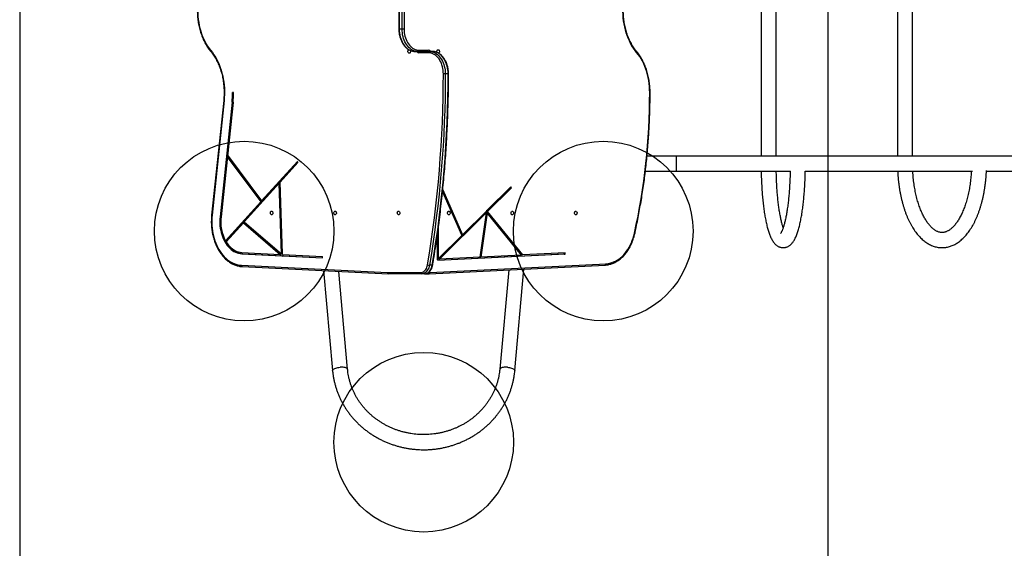
# Model space of a CAD drawing. Units: millimetres. Extents: x 16119 to 27221, y 28812 to 40134.
# Drawn here: x 21731 to 23924, y 31244 to 32421 of the extents above; entities that cross this region are included whole.
import ezdxf

# ---------------------------------------------------------------- set-up
doc = ezdxf.new("R2010")
doc.units = ezdxf.units.MM
doc.header["$LTSCALE"] = 200
doc.layers.add('OTWORY_MONTAŻOWE', color=1, linetype='Continuous')
doc.layers.add('WYLEWKI_BETONOWE', color=52, linetype='Continuous')

msp = doc.modelspace()

# ---------------------------------------------------------------- linework, layer by layer
at = {"color": 7, "linetype": 'Continuous', "lineweight": 25}
for p, q in [((23382.2, 32583.7), (23382.2, 32117.4)), ((23415.9, 32117.4), (23415.9, 32583.7)), ((23686.1, 32583.7), (23686.1, 32117.4)), ((23719.8, 32117.4), (23719.8, 32583.7)), ((22576.1, 32400.6), (22582.5, 32400.6)), ((22582.5, 32400.6), (22586.7, 32400.6)), ((22620, 32353.6), (22641.2, 32353.6)), ((22611.5, 32350.6), (22617.9, 32350.6)), ((22617.9, 32350.6), (22643.3, 32350.6)), ((22641.2, 32347.6), (22620, 32347.6)), ((22649.7, 32350.6), (22643.3, 32350.6)), ((22678.7, 32300.6), (22674.4, 32300.6)), ((22685, 32300.6), (22678.7, 32300.6)), ((22206.9, 32258.9), (22204.8, 32258.9)), ((22185, 32241.5), (22158.2, 31986.1)), ((22185.9, 32241.2), (22159.1, 31985.8)), ((22203.7, 32237.5), (22176.9, 31982.1)), ((22205.8, 32237.5), (22179.1, 31982.1)), ((22205.8, 32237), (22193.5, 32119.7)), ((22205.8, 32237.5), (22203.7, 32237.5)), ((22193.1, 32116), (22179, 31981.6)), ((22193.1, 32116), (22267.7, 32015.8)), ((22195.2, 32116), (22193.1, 32116)), ((22193.5, 32119.7), (22269.4, 32017.7)), ((22195.2, 32116), (22269.8, 32015.8)), ((23193.7, 32117.4), (23128.1, 32117.4)), ((24570.9, 32117.4), (23193.7, 32117.4)), ((23193.7, 32083.7), (23193.7, 32117.4)), ((22269.4, 32017.7), (22349.1, 32105.7)), ((22271.5, 32017.7), (22349.9, 32104.3)), ((22310.7, 32059.4), (22350.4, 32103.4)), ((22350.4, 32103.4), (22349.1, 32105.7)), ((23124.4, 32083.7), (23193.7, 32083.7)), ((23193.7, 32083.7), (23447.5, 32083.7)), ((23480.6, 32083.7), (23853.4, 32083.7)), ((23884.3, 32083.7), (24194.7, 32083.7)), ((22231, 31971.4), (22308.6, 32057.2)), ((22313.9, 31899.9), (22308.6, 32057.2)), ((22308.6, 32057.2), (22310.7, 32057.2)), ((22316.1, 31898.6), (22310.7, 32059.4)), ((22316, 31899.9), (22310.7, 32057.2)), ((22770.7, 31994.2), (22824, 32046.9)), ((22771.2, 31996.2), (22824.9, 32049.4)), ((22772.9, 31994.2), (22826.1, 32046.9)), ((22824, 32046.9), (22823.5, 32048)), ((22824, 32046.9), (22826.1, 32046.9)), ((22826.1, 32046.9), (22824.9, 32049.4)), ((22672.5, 32037.9), (22715.3, 31940.9)), ((22672.6, 32038.6), (22715, 31942.6)), ((22673, 32042.5), (22717.1, 31942.6)), ((22189.1, 31928.9), (22267.7, 32015.8)), ((22191.2, 31928.9), (22269.8, 32015.8)), ((22267.7, 32015.8), (22269.8, 32015.8)), ((22269.4, 32017.7), (22271.5, 32017.7)), ((22179.1, 31982.1), (22176.9, 31982.1)), ((22663.8, 31888.3), (22767.5, 31991)), ((22665.9, 31888.3), (22769.6, 31991)), ((22717.1, 31942.6), (22770.2, 31995.2)), ((22769.6, 31991), (22755.9, 31892.8)), ((22769.7, 31991.5), (22756, 31892.9)), ((22771.8, 31991.5), (22758.1, 31892.9)), ((22769.6, 31991), (22767.5, 31991)), ((22769.7, 31991.5), (22771.8, 31991.5)), ((22770.5, 31997.2), (22770.2, 31995.2)), ((22770.3, 31996.2), (22771.2, 31996.2)), ((22771.2, 31996.2), (22770.5, 31997.2)), ((22849.5, 31897.5), (22770.7, 31994.2)), ((22770.7, 31994.2), (22772.9, 31994.2)), ((22848.5, 31897.3), (22771.8, 31991.5)), ((22851.6, 31897.5), (22772.9, 31994.2)), ((22190.4, 31926.6), (22229.2, 31969.4)), ((22229.2, 31969.4), (22311, 31898.9)), ((22231.3, 31969.4), (22229.2, 31969.4)), ((22231, 31971.4), (22313.9, 31899.9)), ((22231.3, 31969.4), (22313.2, 31898.9)), ((22663.5, 31889.5), (22663.5, 31960.6)), ((22661.3, 31886.7), (22661.3, 31945.2)), ((22663.5, 31889.5), (22715.3, 31940.9)), ((22717.1, 31942.6), (22715, 31942.6)), ((22191.2, 31928.9), (22189.1, 31928.9)), ((22225.2, 31900.1), (22314.7, 31895.7)), ((22227.3, 31900.1), (22225.2, 31900.1)), ((22225.3, 31903.1), (22311, 31898.9)), ((22227.3, 31900.1), (22316.9, 31895.7)), ((22311, 31898.9), (22313.2, 31898.9)), ((22316, 31899.9), (22313.9, 31899.9)), ((22314.7, 31895.7), (22316.2, 31894.4)), ((22314.7, 31895.7), (22316.9, 31895.7)), ((22316.1, 31898.6), (22404.9, 31894.3)), ((22316.2, 31894.4), (22316.2, 31895.6)), ((22316.2, 31895.6), (22404.9, 31891.3)), ((22318.3, 31895.6), (22316.2, 31895.6)), ((22316.9, 31895.7), (22316.9, 31895.6)), ((22318.3, 31895.6), (22404.9, 31891.4)), ((22404.9, 31891.3), (22404.9, 31894.3)), ((22945.6, 31899.1), (22662.4, 31885.2)), ((22943.5, 31899.1), (22662.4, 31885.3)), ((22755.9, 31892.8), (22665.9, 31888.3)), ((22756, 31892.9), (22758.1, 31892.9)), ((22848.5, 31897.3), (22758.1, 31892.9)), ((22851.6, 31897.5), (22849.5, 31897.5)), ((22945.6, 31902.1), (22851.6, 31897.5)), ((22943.5, 31899.1), (22943.4, 31902)), ((22943.5, 31899.1), (22945.6, 31899.1)), ((22945.6, 31899.1), (22945.6, 31902.1)), ((22224.5, 31874.6), (22549.8, 31858.6)), ((22226.5, 31871.7), (22551.8, 31855.6)), ((22642.8, 31855.8), (23035.1, 31875.1)), ((22649.7, 31874.8), (22643.3, 31874.8)), ((22644.8, 31858.8), (23037.1, 31878.1)), ((22661.3, 31889.5), (22663.5, 31889.5)), ((22661.3, 31886.7), (22662.4, 31886.7)), ((22662.4, 31886.7), (22662.4, 31885.2)), ((22665.9, 31888.3), (22663.8, 31888.3)), ((22407.6, 31862.7), (22427.5, 31640.3)), ((22461, 31643.3), (22441.6, 31861)), ((22549.8, 31858.6), (22624, 31858.6)), ((22626.1, 31855.6), (22551.9, 31855.6)), ((22632.5, 31855.6), (22626.1, 31855.6)), ((22636.2, 31855.8), (22642.6, 31855.8)), ((22642.7, 31855.8), (22642.6, 31855.8)), ((22642.8, 31855.8), (22642.7, 31855.8)), ((22819.9, 31864.5), (22800.1, 31643.3)), ((22833.7, 31640.3), (22853.9, 31866.2))]:
    msp.add_line(p, q, dxfattribs=at)
at = {"color": 1, "linetype": 'Continuous', "lineweight": 25}
for p, q in [((22575.3, 32400.6), (22576.1, 32400.6)), ((22685.9, 32300.6), (22685, 32300.6)), ((23134, 32259.2), (23134.9, 32259.2))]:
    msp.add_line(p, q, dxfattribs=at)
at = {"color": 7, "linetype": 'Continuous', "lineweight": 25, "flags": 128}
for points in [[(22611.5, 32826.4), (22607.2, 32800.2), (22603.2, 32774), (22599.5, 32747.6), (22596.1, 32721.2), (22592.9, 32694.7), (22590, 32668.2), (22587.4, 32641.6), (22585, 32614.9), (22582.9, 32588.3), (22581.1, 32561.5), (22579.6, 32534.7), (22578.4, 32508), (22577.4, 32481.1), (22576.7, 32454.3), (22576.3, 32427.4), (22576.1, 32400.6)], [(22582.5, 32400.6), (22582.6, 32427.4), (22583.1, 32454.3), (22583.7, 32481.1), (22584.7, 32508), (22586, 32534.7), (22587.5, 32561.5), (22589.3, 32588.3), (22591.4, 32614.9), (22593.7, 32641.6), (22596.3, 32668.2), (22599.2, 32694.7), (22602.4, 32721.2), (22605.9, 32747.6), (22609.6, 32774), (22613.6, 32800.2), (22617.9, 32826.4)], [(22622, 32825.7), (22617.8, 32799.6), (22613.8, 32773.3), (22610.1, 32747.1), (22606.6, 32720.7), (22603.5, 32694.3), (22600.6, 32667.8), (22597.9, 32641.2), (22595.6, 32614.6), (22593.5, 32587.9), (22591.7, 32561.3), (22590.2, 32534.5), (22589, 32507.8), (22588, 32481), (22587.3, 32454.2), (22586.9, 32427.4), (22586.7, 32400.6)], [(22127.1, 32441.9), (22127.3, 32435.2), (22127.7, 32428.5), (22128.4, 32421.8), (22129.3, 32415.2), (22130.5, 32408.7), (22132, 32402.3), (22133.8, 32396), (22135.8, 32389.8), (22138, 32383.9), (22140.5, 32378.1), (22143.2, 32372.6), (22146.2, 32367.3), (22149.3, 32362.2), (22152.7, 32357.4), (22156.2, 32352.9)], [(23105, 32348.3), (23101.3, 32352.9), (23097.9, 32357.8), (23094.6, 32363), (23091.6, 32368.5), (23088.8, 32374.1), (23086.2, 32380), (23083.9, 32386.1), (23081.8, 32392.3), (23079.9, 32398.7), (23078.3, 32405.3), (23077, 32411.9), (23075.9, 32418.7), (23075.1, 32425.5), (23074.6, 32432.4), (23074.4, 32439.3), (23074.4, 32446.2), (23074.7, 32453.1), (23075.3, 32460)], [(22576.1, 32400.6), (22576.3, 32396.2), (22576.7, 32391.9), (22577.3, 32387.6), (22578.3, 32383.5), (22579.4, 32379.5), (22580.9, 32375.6), (22582.5, 32371.9), (22584.4, 32368.4), (22586.5, 32365.2), (22588.8, 32362.3), (22591.2, 32359.6), (22593.8, 32357.3), (22596.5, 32355.3), (22599.4, 32353.6), (22602.3, 32352.3), (22605.3, 32351.3), (22608.4, 32350.8), (22611.5, 32350.6)], [(22617.9, 32350.6), (22614.8, 32350.8), (22611.7, 32351.3), (22608.7, 32352.3), (22605.8, 32353.6), (22602.9, 32355.3), (22600.2, 32357.3), (22597.6, 32359.6), (22595.1, 32362.3), (22592.9, 32365.2), (22590.8, 32368.4), (22588.9, 32371.9), (22587.2, 32375.6), (22585.8, 32379.5), (22584.6, 32383.5), (22583.7, 32387.6), (22583, 32391.9), (22582.6, 32396.2), (22582.5, 32400.6)], [(22586.7, 32400.6), (22586.9, 32396.5), (22587.2, 32392.4), (22587.9, 32388.4), (22588.7, 32384.5), (22589.9, 32380.7), (22591.2, 32377.1), (22592.8, 32373.6), (22594.5, 32370.4), (22596.5, 32367.4), (22598.6, 32364.6), (22600.9, 32362.1), (22603.4, 32359.9), (22605.9, 32358), (22608.6, 32356.4), (22611.4, 32355.2), (22614.2, 32354.3), (22617.1, 32353.8), (22620, 32353.6)], [(22156.2, 32352.9), (22159.8, 32348.2), (22163.3, 32343.3), (22166.5, 32338.1), (22169.6, 32332.7), (22172.4, 32327.1), (22175, 32321.2), (22177.3, 32315.1), (22179.4, 32308.9), (22181.2, 32302.5), (22182.8, 32295.9), (22184.2, 32289.3), (22185.2, 32282.5), (22186, 32275.7), (22186.5, 32268.8), (22186.8, 32261.9), (22186.7, 32255), (22186.4, 32248.1), (22185.9, 32241.2)], [(22600.6, 32353), (22600.9, 32352), (22601.1, 32350.9), (22601.1, 32349.7), (22600.8, 32348.6), (22600.2, 32347.7), (22599.5, 32347), (22598.7, 32346.6), (22597.9, 32346.6), (22597.1, 32347), (22596.4, 32347.7), (22595.9, 32348.6), (22595.5, 32349.7), (22595.5, 32350.9), (22595.7, 32352), (22596.1, 32353.1), (22596.7, 32353.9), (22597.5, 32354.4), (22597.5, 32354.4)], [(22660.6, 32348.2), (22660.2, 32349.1), (22660, 32350.3), (22660.1, 32351.5), (22660.4, 32352.6), (22660.9, 32353.5), (22661.6, 32354.2), (22662.4, 32354.5), (22663.3, 32354.5), (22664.1, 32354.2), (22664.8, 32353.5), (22665.3, 32352.6), (22665.6, 32351.5), (22665.7, 32350.3), (22665.5, 32349.1), (22665.1, 32348.1), (22664.5, 32347.3), (22663.7, 32346.8), (22663.6, 32346.7)], [(22674.4, 32300.6), (22674.3, 32304.7), (22673.9, 32308.7), (22673.3, 32312.8), (22672.4, 32316.7), (22671.3, 32320.5), (22670, 32324.1), (22668.4, 32327.5), (22666.6, 32330.8), (22664.7, 32333.8), (22662.5, 32336.6), (22660.2, 32339.1), (22657.8, 32341.3), (22655.2, 32343.2), (22652.6, 32344.8), (22649.8, 32346), (22647, 32346.9), (22644.1, 32347.4), (22641.2, 32347.6)], [(22643.3, 32350.6), (22646.4, 32350.4), (22649.4, 32349.8), (22652.5, 32348.9), (22655.4, 32347.6), (22658.3, 32345.9), (22661, 32343.9), (22663.6, 32341.5), (22666, 32338.9), (22668.3, 32335.9), (22670.4, 32332.7), (22672.3, 32329.3), (22673.9, 32325.6), (22675.4, 32321.7), (22676.5, 32317.7), (22677.5, 32313.5), (22678.1, 32309.3), (22678.5, 32304.9), (22678.7, 32300.6)], [(22685, 32300.6), (22684.9, 32304.9), (22684.5, 32309.3), (22683.8, 32313.5), (22682.9, 32317.7), (22681.7, 32321.7), (22680.3, 32325.6), (22678.6, 32329.3), (22676.8, 32332.7), (22674.7, 32335.9), (22672.4, 32338.9), (22670, 32341.5), (22667.4, 32343.9), (22664.6, 32345.9), (22661.8, 32347.6), (22658.8, 32348.9), (22655.8, 32349.8), (22652.8, 32350.4), (22649.7, 32350.6)], [(23134, 32259.2), (23133.9, 32266), (23133.5, 32272.7), (23132.8, 32279.4), (23131.8, 32286), (23130.6, 32292.5), (23129.1, 32298.9), (23127.4, 32305.2), (23125.4, 32311.3), (23123.1, 32317.3), (23120.7, 32323), (23117.9, 32328.6), (23115, 32333.9), (23111.8, 32339), (23108.5, 32343.8), (23105, 32348.3)], [(22639.1, 31875.5), (22643.4, 31901.6), (22647.4, 31927.8), (22651.1, 31954.1), (22654.5, 31980.5), (22657.7, 32006.9), (22660.6, 32033.4), (22663.2, 32060), (22665.6, 32086.6), (22667.6, 32113.2), (22669.4, 32139.9), (22671, 32166.6), (22672.2, 32193.4), (22673.2, 32220.2), (22673.9, 32247), (22674.3, 32273.8), (22674.4, 32300.6)], [(22678.7, 32300.6), (22678.5, 32273.7), (22678.1, 32246.9), (22677.4, 32220), (22676.4, 32193.2), (22675.2, 32166.4), (22673.7, 32139.7), (22671.9, 32112.9), (22669.8, 32086.2), (22667.4, 32059.6), (22664.8, 32033), (22661.9, 32006.4), (22658.7, 31980), (22655.3, 31953.6), (22651.6, 31927.2), (22647.6, 31901), (22643.3, 31874.8)], [(22649.7, 31874.8), (22653.9, 31901), (22657.9, 31927.2), (22661.7, 31953.6), (22665.1, 31980), (22668.3, 32006.4), (22671.2, 32033), (22673.8, 32059.6), (22676.2, 32086.2), (22678.2, 32112.9), (22680, 32139.7), (22681.6, 32166.4), (22682.8, 32193.2), (22683.8, 32220), (22684.5, 32246.9), (22684.9, 32273.7), (22685, 32300.6)], [(23100.1, 31946.1), (23104.2, 31965.1), (23108, 31984.2), (23111.6, 32003.4), (23114.9, 32022.8), (23118, 32042.2), (23120.7, 32061.7), (23123.3, 32081.2), (23125.5, 32100.8), (23127.5, 32120.5), (23129.2, 32140.2), (23130.7, 32160), (23131.9, 32179.8), (23132.8, 32199.6), (23133.5, 32219.5), (23133.9, 32239.4), (23134, 32259.2)], [(22159.1, 31985.8), (22158.6, 31980), (22158.4, 31974.2), (22158.4, 31968.4), (22158.7, 31962.6), (22159.2, 31956.8), (22159.9, 31951), (22160.9, 31945.4), (22162.1, 31939.8), (22163.6, 31934.4), (22165.3, 31929.1), (22167.2, 31923.9), (22169.4, 31918.9), (22171.7, 31914.1), (22174.2, 31909.5), (22177, 31905.2), (22179.9, 31901), (22183, 31897.2), (22186.2, 31893.6), (22189.6, 31890.2), (22193.1, 31887.2), (22196.8, 31884.5), (22200.5, 31882.1), (22204.4, 31880), (22208.3, 31878.2), (22212.3, 31876.8), (22216.3, 31875.8), (22220.4, 31875), (22224.5, 31874.6)], [(22176.9, 31982.1), (22176.5, 31977.1), (22176.4, 31972.1), (22176.5, 31967.1), (22176.8, 31962.1), (22177.4, 31957.1), (22178.3, 31952.3), (22179.3, 31947.5), (22180.7, 31942.8), (22182.2, 31938.3), (22184, 31934), (22185.9, 31929.8), (22188.1, 31925.8), (22190.5, 31922.1), (22193, 31918.6), (22195.7, 31915.4), (22198.6, 31912.4), (22201.6, 31909.7), (22204.7, 31907.4), (22207.9, 31905.3), (22211.3, 31903.6), (22214.7, 31902.2), (22218.1, 31901.2), (22221.6, 31900.5), (22225.2, 31900.1)], [(22179.1, 31982.1), (22178.7, 31977.1), (22178.5, 31972.1), (22178.6, 31967.1), (22179, 31962.1), (22179.5, 31957.1), (22180.4, 31952.3), (22181.5, 31947.5), (22182.8, 31942.8), (22184.3, 31938.3), (22186.1, 31934), (22188, 31929.8), (22190.2, 31925.8), (22192.6, 31922.1), (22195.1, 31918.6), (22197.8, 31915.4), (22200.7, 31912.4), (22203.7, 31909.7), (22206.8, 31907.4), (22210.1, 31905.3), (22213.4, 31903.6), (22216.8, 31902.2), (22220.3, 31901.2), (22223.8, 31900.5), (22227.3, 31900.1)], [(22291.8, 31994.9), (22292.6, 31994.7), (22293.4, 31994.2), (22294, 31993.4), (22294.4, 31992.4), (22294.6, 31991.2), (22294.5, 31990), (22294.2, 31988.9), (22293.7, 31988), (22293, 31987.3), (22292.2, 31987), (22291.4, 31987), (22290.6, 31987.3), (22289.9, 31988), (22289.3, 31988.9), (22289, 31990), (22289, 31991.2), (22289.2, 31992.4), (22289.6, 31993.4), (22290.2, 31994.2), (22291, 31994.7), (22291.8, 31994.9)], [(22433.2, 31994.9), (22434, 31994.8), (22434.8, 31994.2), (22435.4, 31993.4), (22435.8, 31992.4), (22436, 31991.2), (22436, 31990), (22435.7, 31988.9), (22435.1, 31988), (22434.4, 31987.3), (22433.6, 31987), (22432.8, 31987), (22432, 31987.3), (22431.3, 31988), (22430.8, 31988.9), (22430.5, 31990), (22430.4, 31991.2), (22430.6, 31992.4), (22431, 31993.4), (22431.6, 31994.2), (22432.4, 31994.8), (22433.2, 31994.9)], [(22574.6, 31994.9), (22575.5, 31994.8), (22576.2, 31994.2), (22576.8, 31993.4), (22577.3, 31992.4), (22577.4, 31991.2), (22577.4, 31990), (22577.1, 31988.9), (22576.6, 31988), (22575.9, 31987.3), (22575.1, 31987), (22574.2, 31987), (22573.4, 31987.3), (22572.7, 31988), (22572.2, 31988.9), (22571.9, 31990), (22571.8, 31991.2), (22572, 31992.4), (22572.4, 31993.4), (22573, 31994.2), (22573.8, 31994.8), (22574.6, 31994.9)], [(22686.5, 31986.9), (22685.7, 31987.1), (22684.9, 31987.6), (22684.3, 31988.4), (22683.9, 31989.5), (22683.7, 31990.6), (22683.8, 31991.8), (22684.1, 31992.9), (22684.6, 31993.9), (22685.3, 31994.5), (22686.1, 31994.9), (22687, 31994.9), (22687.8, 31994.5), (22688.5, 31993.9), (22689, 31992.9), (22689.3, 31991.8), (22689.4, 31990.6), (22689.2, 31989.5), (22688.7, 31988.4), (22688.1, 31987.6), (22687.4, 31987.1), (22686.5, 31986.9)], [(22828, 31986.9), (22827.1, 31987.1), (22826.4, 31987.6), (22825.7, 31988.4), (22825.3, 31989.5), (22825.1, 31990.6), (22825.2, 31991.8), (22825.5, 31992.9), (22826, 31993.9), (22826.7, 31994.5), (22827.5, 31994.9), (22828.4, 31994.9), (22829.2, 31994.5), (22829.9, 31993.9), (22830.4, 31992.9), (22830.7, 31991.8), (22830.8, 31990.6), (22830.6, 31989.5), (22830.2, 31988.4), (22829.5, 31987.6), (22828.8, 31987.1), (22828, 31986.9)], [(22969.4, 31986.9), (22968.5, 31987.1), (22967.8, 31987.6), (22967.2, 31988.4), (22966.7, 31989.5), (22966.6, 31990.6), (22966.6, 31991.8), (22966.9, 31992.9), (22967.5, 31993.9), (22968.1, 31994.5), (22969, 31994.9), (22969.8, 31994.9), (22970.6, 31994.5), (22971.3, 31993.9), (22971.8, 31992.9), (22972.1, 31991.8), (22972.2, 31990.6), (22972, 31989.5), (22971.6, 31988.4), (22971, 31987.6), (22970.2, 31987.1), (22969.4, 31986.9)], [(23037.1, 31878.1), (23041.3, 31878.5), (23045.5, 31879.3), (23049.6, 31880.4), (23053.7, 31881.9), (23057.8, 31883.7), (23061.7, 31885.9), (23065.5, 31888.4), (23069.2, 31891.3), (23072.8, 31894.4), (23076.3, 31897.9), (23079.5, 31901.7), (23082.7, 31905.7), (23085.6, 31910), (23088.3, 31914.6), (23090.8, 31919.4), (23093.2, 31924.4), (23095.3, 31929.6), (23097.1, 31934.9), (23098.8, 31940.4), (23100.1, 31946.1)], [(22190.4, 31926.6), (22192.9, 31922.9), (22195.6, 31919.4), (22198.4, 31916.3), (22201.4, 31913.4), (22204.5, 31910.9), (22207.8, 31908.7), (22211.1, 31906.8), (22214.6, 31905.4), (22218.1, 31904.2), (22221.7, 31903.5), (22225.3, 31903.1)], [(22624, 31858.6), (22626.1, 31858.8), (22628.1, 31859.4), (22630.1, 31860.3), (22631.9, 31861.7), (22633.6, 31863.3), (22635.2, 31865.3), (22636.5, 31867.5), (22637.6, 31870), (22638.5, 31872.7), (22639.1, 31875.5)], [(22643.3, 31874.8), (22642.7, 31871.9), (22641.8, 31869.1), (22640.7, 31866.5), (22639.4, 31864.1), (22637.9, 31861.9), (22636.2, 31860.1), (22634.4, 31858.5), (22632.4, 31857.2), (22630.4, 31856.3), (22628.3, 31855.8), (22626.1, 31855.6)], [(22632.5, 31855.6), (22634.6, 31855.8), (22636.7, 31856.3), (22638.8, 31857.2), (22640.7, 31858.5), (22642.6, 31860.1), (22644.3, 31861.9), (22645.8, 31864.1), (22647.1, 31866.5), (22648.2, 31869.1), (22649, 31871.9), (22649.7, 31874.8)]]:
    msp.add_lwpolyline(points, dxfattribs=at)
at = {"color": 1, "linetype": 'Continuous', "lineweight": 25, "flags": 128}
for points in [[(22185.9, 32241.2), (22185.5, 32241.3), (22185.2, 32241.4), (22185, 32241.4), (22185, 32241.5), (22185, 32241.5)], [(22159.1, 31985.8), (22158.7, 31985.9), (22158.5, 31986), (22158.3, 31986.1), (22158.2, 31986.1), (22158.2, 31986.1)], [(23100.1, 31946.1), (23100.5, 31945.9), (23100.8, 31945.7), (23100.9, 31945.6), (23101, 31945.4), (23101, 31945.4)], [(22650.6, 31875), (22650.5, 31874.9), (22650.3, 31874.8), (22650, 31874.8), (22649.7, 31874.8)], [(22635.6, 31855.9), (22635.7, 31855.8), (22636.2, 31855.8)], [(22427.5, 31640.3), (22427.5, 31640.9), (22427.9, 31641.8), (22428.6, 31642.6), (22429.7, 31643.5), (22431.1, 31644.3), (22432.8, 31645.1), (22434.8, 31645.8), (22436.9, 31646.4), (22439.3, 31646.9), (22441.7, 31647.3), (22444.2, 31647.5)], [(22461, 31643.3), (22461, 31643.5), (22460.6, 31644.3), (22459.9, 31645.1), (22458.8, 31645.8), (22457.4, 31646.4), (22455.7, 31646.9), (22453.7, 31647.3), (22451.5, 31647.5), (22449.2, 31647.7), (22446.7, 31647.7), (22444.2, 31647.5)], [(22816.9, 31647.5), (22814.4, 31647.7), (22812, 31647.7), (22809.6, 31647.5), (22807.5, 31647.3), (22805.5, 31646.9), (22803.8, 31646.4), (22802.4, 31645.8), (22801.3, 31645.1), (22800.6, 31644.3), (22800.2, 31643.5), (22800.1, 31643.3)], [(22816.9, 31647.5), (22819.4, 31647.3), (22821.9, 31646.9), (22824.2, 31646.4), (22826.4, 31645.8), (22828.3, 31645.1), (22830.1, 31644.3), (22831.5, 31643.5), (22832.6, 31642.6), (22833.3, 31641.8), (22833.7, 31640.9), (22833.7, 31640.3)]]:
    msp.add_lwpolyline(points, dxfattribs=at)
at = {"color": 1, "linetype": 'Continuous', "lineweight": 25}
for centre, radius, start, end in [((22157.4, 32351.8), 1.65, 138.7208, 210.1348), ((22640.7, 32347.6), 6.02, 29.9053, 85.4745), ((22620.4, 32353.6), 6.02, 209.9017, 265.474), ((23103.7, 32349.4), 1.65, 318.7208, 30.1348), ((22227.1, 31874.2), 2.63, 170.3889, 256.3471), ((23034.5, 31877.7), 2.63, 283.6626, 9.6014), ((22642.9, 31859.1), 3.35, 206.4953, 265.6251), ((22642.2, 31858.3), 2.63, 283.6541, 9.6058), ((22644.9, 31860.3), 1.57, 181.0668, 264.8114)]:
    msp.add_arc(centre, radius, start, end, dxfattribs=at)
at = {"color": 7, "linetype": 'Continuous', "lineweight": 25}
for centre, radius, start, end in [((22617.3, 32353.2), 2.68, 281.415, 8.0551), ((22638.5, 32353.2), 2.68, 281.4165, 8.0475), ((22622.6, 32348), 2.68, 101.4206, 188.0478), ((22643.8, 32348), 2.68, 101.4252, 188.0492), ((21995.9, 32259.2), 208.9, 354.0269, 359.927), ((21993.7, 32259.2), 213.2, 354.0285, 359.9254), ((21997.9, 32259.2), 209, 354.0288, 359.925), ((22267.8, 31971.2), 89.4, 173.3056, 208.2549), ((22643.7, 31890.1), 15.3, 252.5821, 268.56), ((22626.6, 31858.2), 2.68, 171.9583, 258.5733)]:
    msp.add_arc(centre, radius, start, end, dxfattribs=at)
msp.add_ellipse((22551.9, 31858.6), major_axis=(0.07, 3), ratio=0.706891, start_param=1.588239, end_param=3.159035, dxfattribs=at)
for points, knots in [([(22610.6, 32826.2), (22609.9, 32822.1), (22607.9, 32810.1), (22604.8, 32790.3), (22601.3, 32766.7), (22598, 32743.1), (22594.9, 32719.4), (22592.1, 32695.6), (22589.5, 32671.8), (22587, 32648), (22584.9, 32624.1), (22582.9, 32600.1), (22581.2, 32576.2), (22579.6, 32552.2), (22578.4, 32528.1), (22577.3, 32504.1), (22576.4, 32480), (22575.8, 32455.9), (22575.4, 32431.8), (22575.3, 32413.4), (22575.3, 32403), (22575.3, 32400.6)], [0, 0, 0, 0, 0.029537, 0.085641, 0.141747, 0.197851, 0.253957, 0.310061, 0.366166, 0.422271, 0.478376, 0.534481, 0.590585, 0.64669, 0.702795, 0.758899, 0.815004, 0.871108, 0.927213, 0.983317, 1, 1, 1, 1]), ([(22126.2, 32441.9), (22126.2, 32440.9), (22126.3, 32437.7), (22126.5, 32432.5), (22126.9, 32426.4), (22127.6, 32420.3), (22128.5, 32414.3), (22129.6, 32408.3), (22131, 32402.4), (22132.5, 32396.7), (22134.3, 32391), (22136.3, 32385.5), (22138.4, 32380.1), (22140.8, 32374.9), (22143.3, 32369.9), (22146.1, 32365), (22149, 32360.4), (22152, 32356), (22154.4, 32352.9), (22155.7, 32351.3), (22156, 32351)], [0, 0, 0, 0, 0.0315577, 0.0912638, 0.1509783, 0.2106961, 0.270417, 0.330142, 0.3898713, 0.44961, 0.5093516, 0.5691034, 0.6288599, 0.6886215, 0.7483884, 0.8081571, 0.8679242, 0.9276857, 0.9842502, 1, 1, 1, 1]), ([(23105.1, 32350.2), (23104.6, 32350.9), (23102.9, 32352.9), (23100.3, 32356.5), (23097.3, 32360.9), (23094.5, 32365.5), (23091.8, 32370.4), (23089.3, 32375.4), (23087, 32380.6), (23084.9, 32386), (23083, 32391.5), (23081.3, 32397.1), (23079.8, 32402.9), (23078.5, 32408.8), (23077.4, 32414.7), (23076.5, 32420.7), (23075.9, 32426.8), (23075.4, 32432.9), (23075.2, 32439.1), (23075.2, 32445.2), (23075.5, 32451.4), (23075.8, 32456.2), (23076.1, 32458.9), (23076.2, 32459.7)], [0, 0, 0, 0, 0.026279, 0.076607, 0.126928, 0.177241, 0.227543, 0.277844, 0.328142, 0.378441, 0.42874, 0.479043, 0.529348, 0.579659, 0.629971, 0.680286, 0.730604, 0.780925, 0.831245, 0.881567, 0.931887, 0.982206, 1, 1, 1, 1]), ([(22575.3, 32400.6), (22575.3, 32399.9), (22575.3, 32397.8), (22575.5, 32394.5), (22575.9, 32390.6), (22576.6, 32386.7), (22577.5, 32382.9), (22578.7, 32379.2), (22580, 32375.7), (22581.5, 32372.3), (22583.3, 32369.1), (22585.2, 32366.1), (22587.3, 32363.3), (22589.5, 32360.7), (22591.9, 32358.4), (22594.4, 32356.4), (22597.1, 32354.6), (22599.8, 32353.2), (22602.6, 32352.1), (22605.4, 32351.2), (22608.3, 32350.7), (22610.3, 32350.6), (22611.3, 32350.6), (22611.5, 32350.6)], [0, 0, 0, 0, 0.027219, 0.078399, 0.1296, 0.180814, 0.232049, 0.283305, 0.334582, 0.385884, 0.437204, 0.488526, 0.53983, 0.591091, 0.642272, 0.693336, 0.74423, 0.794921, 0.845376, 0.895589, 0.945582, 0.992688, 1, 1, 1, 1]), ([(22156, 32351), (22156.6, 32350.3), (22158.2, 32348.2), (22160.9, 32344.7), (22163.9, 32340.3), (22166.7, 32335.6), (22169.3, 32330.8), (22171.8, 32325.8), (22174.1, 32320.6), (22176.2, 32315.2), (22178.1, 32309.7), (22179.9, 32304), (22181.4, 32298.3), (22182.7, 32292.4), (22183.8, 32286.5), (22184.6, 32280.4), (22185.3, 32274.4), (22185.7, 32268.2), (22185.9, 32262.1), (22185.9, 32255.9), (22185.7, 32249.8), (22185.3, 32245), (22185.1, 32242.2), (22185, 32241.5)], [0, 0, 0, 0, 0.0262787, 0.0766073, 0.1269282, 0.1772406, 0.227543, 0.2778441, 0.3281422, 0.3784409, 0.4287401, 0.4790425, 0.5293484, 0.5796587, 0.6299715, 0.680286, 0.7306038, 0.7809231, 0.8312455, 0.8815667, 0.931887, 0.9822062, 1, 1, 1, 1]), ([(22685.9, 32300.6), (22685.9, 32301.3), (22685.9, 32303.3), (22685.7, 32306.7), (22685.2, 32310.6), (22684.5, 32314.5), (22683.6, 32318.3), (22682.5, 32322), (22681.2, 32325.5), (22679.6, 32328.9), (22677.9, 32332.1), (22676, 32335.1), (22673.9, 32337.9), (22671.7, 32340.5), (22669.3, 32342.8), (22666.7, 32344.8), (22664.1, 32346.5), (22661.4, 32348), (22658.6, 32349.1), (22655.7, 32349.9), (22652.9, 32350.4), (22650.9, 32350.6), (22649.8, 32350.6), (22649.7, 32350.6)], [0, 0, 0, 0, 0.027219, 0.078399, 0.1296, 0.180814, 0.232049, 0.283305, 0.334582, 0.385884, 0.437205, 0.488526, 0.53983, 0.591091, 0.642272, 0.693336, 0.74423, 0.79492, 0.845375, 0.89559, 0.945582, 0.992688, 1, 1, 1, 1]), ([(23134.9, 32259.2), (23134.9, 32260.3), (23134.9, 32263.5), (23134.7, 32268.6), (23134.2, 32274.8), (23133.6, 32280.9), (23132.7, 32286.9), (23131.5, 32292.9), (23130.2, 32298.7), (23128.6, 32304.5), (23126.9, 32310.2), (23124.9, 32315.7), (23122.7, 32321), (23120.4, 32326.3), (23117.8, 32331.3), (23115.1, 32336.1), (23112.2, 32340.8), (23109.2, 32345.1), (23106.8, 32348.2), (23105.4, 32349.9), (23105.1, 32350.2)], [0, 0, 0, 0, 0.031558, 0.091264, 0.150978, 0.210696, 0.270417, 0.330142, 0.389873, 0.449611, 0.509354, 0.569103, 0.62886, 0.688622, 0.748388, 0.808157, 0.867924, 0.927686, 0.984251, 1, 1, 1, 1]), ([(22650.6, 31875), (22651.3, 31879.1), (22653.2, 31891), (22656.4, 31910.8), (22659.9, 31934.4), (22663.2, 31958.1), (22666.2, 31981.8), (22669.1, 32005.5), (22671.7, 32029.3), (22674.1, 32053.2), (22676.3, 32077.1), (22678.3, 32101), (22680, 32125), (22681.5, 32149), (22682.8, 32173), (22683.9, 32197.1), (22684.7, 32221.2), (22685.4, 32245.2), (22685.8, 32269.3), (22685.9, 32287.8), (22685.9, 32298.2), (22685.9, 32300.6)], [0, 0, 0, 0, 0.029537, 0.085641, 0.141747, 0.197851, 0.253957, 0.310061, 0.366166, 0.422271, 0.478376, 0.534481, 0.590585, 0.64669, 0.702795, 0.758899, 0.815004, 0.871108, 0.927213, 0.983317, 1, 1, 1, 1]), ([(23101, 31945.4), (23101.6, 31948.5), (23103.6, 31957.3), (23106.6, 31972), (23110, 31989.6), (23113.2, 32007.3), (23116.2, 32025), (23119, 32042.8), (23121.5, 32060.6), (23123.9, 32078.5), (23126, 32096.5), (23127.9, 32114.5), (23129.5, 32132.6), (23131, 32150.7), (23132.2, 32168.8), (23133.2, 32187), (23134, 32205.2), (23134.5, 32223.4), (23134.9, 32241.4), (23134.9, 32253.3), (23134.9, 32259.2)], [0, 0, 0, 0, 0.030096, 0.087251, 0.144406, 0.201561, 0.258716, 0.31587, 0.373025, 0.430179, 0.487333, 0.544487, 0.601642, 0.658795, 0.715949, 0.773103, 0.830256, 0.88741, 0.944564, 1, 1, 1, 1]), ([(23382.3, 32083.7), (23382.3, 32083.1), (23382.4, 32079.9), (23382.5, 32074.4), (23382.8, 32067), (23383.1, 32059.7), (23383.5, 32052.5), (23383.9, 32045.3), (23384.4, 32038.2), (23384.9, 32031.3), (23385.5, 32024.4), (23386.2, 32017.7), (23386.9, 32011.2), (23387.7, 32004.7), (23388.5, 31998.5), (23389.4, 31992.4), (23390.3, 31986.4), (23391.3, 31980.7), (23392.4, 31975.1), (23393.5, 31969.8), (23394.6, 31964.6), (23395.9, 31959.6), (23397.1, 31954.8), (23398.5, 31950.3), (23400, 31945.9), (23401.5, 31941.7), (23403.2, 31937.7), (23405, 31933.8), (23406.9, 31930.3), (23408.9, 31927.1), (23411, 31924.4), (23413, 31922.1), (23415.1, 31920.1), (23417.2, 31918.5), (23419.4, 31917), (23421.7, 31915.8), (23424.1, 31914.9), (23426.8, 31914.2), (23429.5, 31913.8), (23432.3, 31913.7), (23435, 31914), (23437.6, 31914.5), (23440.1, 31915.3), (23442.4, 31916.4), (23444.7, 31917.7), (23446.8, 31919.3), (23448.8, 31921), (23450.8, 31923.1), (23452.8, 31925.4), (23454.7, 31928.2), (23456.6, 31931.3), (23458.5, 31934.9), (23460.3, 31938.9), (23462, 31943.1), (23463.5, 31947.5), (23465, 31952.1), (23466.3, 31956.9), (23467.6, 31961.9), (23468.8, 31967), (23470, 31972.3), (23471.1, 31977.8), (23472.1, 31983.5), (23473.1, 31989.4), (23474, 31995.4), (23474.9, 32001.7), (23475.7, 32008), (23476.4, 32014.6), (23477.1, 32021.2), (23477.7, 32028), (23478.3, 32034.9), (23478.8, 32041.9), (23479.3, 32049.1), (23479.7, 32056.3), (23480, 32063.5), (23480.3, 32070.9), (23480.5, 32077.7), (23480.6, 32082.1), (23480.6, 32084)], [0, 0, 0, 0, 0.003763, 0.017952, 0.032145, 0.046343, 0.060548, 0.074762, 0.088986, 0.103222, 0.117474, 0.131742, 0.146032, 0.160346, 0.174688, 0.189065, 0.203482, 0.217947, 0.23247, 0.247062, 0.261739, 0.276521, 0.291431, 0.306503, 0.321779, 0.337314, 0.353177, 0.369435, 0.386108, 0.401088, 0.414669, 0.426838, 0.437857, 0.447998, 0.457488, 0.466506, 0.475196, 0.484519, 0.493553, 0.50239, 0.511129, 0.519839, 0.528608, 0.537544, 0.546767, 0.556426, 0.566701, 0.57781, 0.590005, 0.603536, 0.618512, 0.634656, 0.651279, 0.667647, 0.683626, 0.699252, 0.714591, 0.729705, 0.744644, 0.759443, 0.774132, 0.78873, 0.803256, 0.817723, 0.832139, 0.846514, 0.860855, 0.875166, 0.889453, 0.903719, 0.917968, 0.932201, 0.946423, 0.960635, 0.974838, 0.989035, 1, 1, 1, 1]), ([(23431.5, 31958), (23431.4, 31958.2), (23431, 31959.3), (23430.3, 31961.6), (23429.3, 31964.9), (23428.3, 31968.6), (23427.4, 31972.6), (23426.4, 31976.9), (23425.5, 31981.4), (23424.6, 31986.2), (23423.7, 31991.3), (23422.8, 31996.6), (23422, 32002.1), (23421.3, 32007.8), (23420.5, 32013.7), (23419.8, 32019.8), (23419.2, 32026.1), (23418.6, 32032.5), (23418.1, 32039.1), (23417.6, 32045.8), (23417.2, 32052.6), (23416.8, 32059.5), (23416.5, 32066.5), (23416.3, 32073.5), (23416.1, 32079.3), (23416.1, 32082.7), (23416, 32083.7)], [0, 0, 0, 0, 0.007513, 0.048654, 0.09046, 0.132829, 0.175676, 0.218926, 0.262515, 0.306391, 0.35051, 0.394833, 0.439331, 0.483976, 0.528748, 0.573628, 0.618598, 0.663647, 0.708763, 0.753936, 0.799157, 0.844418, 0.889713, 0.935035, 0.980379, 1, 1, 1, 1]), ([(23446.9, 32083.7), (23446.8, 32082), (23446.8, 32077.8), (23446.6, 32071.3), (23446.3, 32064.3), (23446, 32057.3), (23445.6, 32050.4), (23445.1, 32043.7), (23444.7, 32037), (23444.1, 32030.5), (23443.5, 32024.1), (23442.9, 32017.8), (23442.2, 32011.8), (23441.4, 32005.9), (23440.6, 32000.2), (23439.8, 31994.8), (23438.9, 31989.5), (23438, 31984.5), (23437.1, 31979.8), (23436.2, 31975.3), (23435.2, 31971), (23434.2, 31967.1), (23433.2, 31963.5), (23432.2, 31960.2), (23431.2, 31957.2), (23430.2, 31954.5), (23429.3, 31952.2), (23428.4, 31950.2), (23427.6, 31948.6), (23426.9, 31947.3), (23426.3, 31946.4), (23425.9, 31945.8), (23425.6, 31945.5), (23425.7, 31945.5), (23425.7, 31945.5)], [0, 0, 0, 0, 0.0252194, 0.0592304, 0.0932288, 0.127212, 0.1611738, 0.1951124, 0.22902, 0.2628934, 0.2967255, 0.3305098, 0.3642367, 0.3978984, 0.4314836, 0.4649787, 0.4983686, 0.5316354, 0.5647574, 0.5977087, 0.630458, 0.662969, 0.695196, 0.7270863, 0.7585766, 0.7895936, 0.820054, 0.849864, 0.8789246, 0.9071391, 0.9344245, 0.960726, 0.9860412, 1, 1, 1, 1]), ([(23686.5, 32083.7), (23686.5, 32082.9), (23686.7, 32079.6), (23687.1, 32073.7), (23687.7, 32066.2), (23688.5, 32058.7), (23689.4, 32051.3), (23690.5, 32043.9), (23691.8, 32036.7), (23693.2, 32029.5), (23694.8, 32022.5), (23696.5, 32015.6), (23698.4, 32008.8), (23700.4, 32002.2), (23702.5, 31995.7), (23704.8, 31989.4), (23707.3, 31983.3), (23709.9, 31977.3), (23712.6, 31971.6), (23715.5, 31966), (23718.5, 31960.7), (23721.6, 31955.6), (23724.9, 31950.7), (23728.3, 31946.1), (23731.8, 31941.8), (23735.5, 31937.7), (23739.3, 31933.9), (23743.1, 31930.4), (23747.1, 31927.3), (23751.2, 31924.4), (23755.3, 31921.9), (23759.5, 31919.7), (23763.7, 31917.9), (23767.9, 31916.4), (23772.2, 31915.2), (23776.4, 31914.4), (23780.7, 31913.9), (23784.9, 31913.7), (23789.2, 31913.8), (23793.4, 31914.3), (23797.6, 31915), (23801.8, 31916.1), (23805.9, 31917.5), (23810, 31919.1), (23814, 31921.1), (23818, 31923.4), (23822, 31926.1), (23825.9, 31929), (23829.7, 31932.3), (23833.4, 31935.8), (23837, 31939.7), (23840.6, 31943.8), (23844, 31948.2), (23847.4, 31952.9), (23850.6, 31957.9), (23853.6, 31963.1), (23856.6, 31968.5), (23859.4, 31974.2), (23862, 31980), (23864.6, 31986), (23867, 31992.3), (23869.2, 31998.7), (23871.3, 32005.2), (23873.2, 32011.9), (23875, 32018.8), (23876.7, 32025.8), (23878.2, 32032.9), (23879.5, 32040.1), (23880.7, 32047.4), (23881.7, 32054.7), (23882.6, 32062.2), (23883.3, 32069.7), (23883.9, 32077.3), (23884.2, 32082.5), (23884.3, 32085.2), (23884.3, 32085.3)], [0, 0, 0, 0, 0.004522, 0.018684, 0.032851, 0.047025, 0.061208, 0.075401, 0.089608, 0.103829, 0.118067, 0.132324, 0.146602, 0.160903, 0.17523, 0.189583, 0.203966, 0.218378, 0.23282, 0.247291, 0.26179, 0.276311, 0.290848, 0.305388, 0.319912, 0.334399, 0.348822, 0.363152, 0.377357, 0.391408, 0.40528, 0.418956, 0.432432, 0.445712, 0.458813, 0.47176, 0.484584, 0.497323, 0.510016, 0.522699, 0.535404, 0.548171, 0.561036, 0.574034, 0.58719, 0.600523, 0.614043, 0.627752, 0.64164, 0.655688, 0.669874, 0.684169, 0.698545, 0.712975, 0.727436, 0.741911, 0.756381, 0.770836, 0.785271, 0.799682, 0.814068, 0.828427, 0.842761, 0.85707, 0.871356, 0.885621, 0.899866, 0.914093, 0.928305, 0.942504, 0.956691, 0.970869, 0.985038, 0.999202, 1, 1, 1, 1]), ([(23850.5, 32083.7), (23850.4, 32082.2), (23850.2, 32078.2), (23849.7, 32072.1), (23849.1, 32065.2), (23848.2, 32058.4), (23847.3, 32051.7), (23846.2, 32045.2), (23845, 32038.7), (23843.6, 32032.4), (23842.1, 32026.2), (23840.5, 32020.2), (23838.8, 32014.3), (23837, 32008.7), (23835.1, 32003.2), (23833, 31998), (23830.9, 31992.9), (23828.7, 31988.2), (23826.4, 31983.6), (23824.1, 31979.3), (23821.7, 31975.3), (23819.2, 31971.5), (23816.8, 31968.1), (23814.2, 31964.9), (23811.7, 31961.9), (23809.2, 31959.3), (23806.7, 31956.9), (23804.2, 31954.8), (23801.7, 31953), (23799.2, 31951.5), (23796.7, 31950.2), (23794.3, 31949.1), (23791.9, 31948.3), (23789.4, 31947.8), (23786.9, 31947.4), (23784.3, 31947.4), (23781.8, 31947.7), (23779.3, 31948.2), (23776.8, 31949), (23774.3, 31950), (23771.7, 31951.4), (23769.1, 31953), (23766.5, 31954.9), (23763.9, 31957), (23761.4, 31959.4), (23758.8, 31962.1), (23756.3, 31965.1), (23753.7, 31968.3), (23751.3, 31971.9), (23748.8, 31975.6), (23746.4, 31979.7), (23744.1, 31984), (23741.8, 31988.5), (23739.6, 31993.3), (23737.5, 31998.3), (23735.5, 32003.6), (23733.6, 32009), (23731.8, 32014.7), (23730.1, 32020.5), (23728.5, 32026.6), (23727, 32032.7), (23725.7, 32039.1), (23724.4, 32045.5), (23723.4, 32052.1), (23722.4, 32058.8), (23721.6, 32065.6), (23721, 32072.4), (23720.5, 32078.5), (23720.3, 32082.3), (23720.2, 32083.7)], [0, 0, 0, 0, 0.0102287, 0.025244, 0.0402509, 0.055248, 0.0702319, 0.0852016, 0.1001534, 0.115086, 0.1299958, 0.1448811, 0.1597383, 0.1745657, 0.1893605, 0.2041197, 0.2188415, 0.2335246, 0.2481669, 0.2627682, 0.2773299, 0.2918544, 0.306347, 0.3208163, 0.3352743, 0.3497355, 0.3642217, 0.3787658, 0.3934136, 0.4082264, 0.4232879, 0.4387076, 0.4546281, 0.4712216, 0.4886579, 0.5069867, 0.525895, 0.5425015, 0.5583098, 0.575068, 0.5910978, 0.6065819, 0.6216891, 0.6365438, 0.6512348, 0.6658259, 0.6803624, 0.6948761, 0.709388, 0.7239103, 0.7384559, 0.7530321, 0.7676431, 0.7822919, 0.7969786, 0.8117029, 0.8264639, 0.8412593, 0.8560869, 0.8709442, 0.8858293, 0.9007392, 0.9156714, 0.9306235, 0.9455931, 0.9605774, 0.975574, 0.9905808, 1, 1, 1, 1]), ([(22158.2, 31986.1), (22158.1, 31985.1), (22157.9, 31982.3), (22157.6, 31977.6), (22157.4, 31971.9), (22157.5, 31966.3), (22157.9, 31960.7), (22158.4, 31955.1), (22159.2, 31949.6), (22160.2, 31944.1), (22161.4, 31938.8), (22162.8, 31933.5), (22164.4, 31928.4), (22166.3, 31923.4), (22168.3, 31918.5), (22170.6, 31913.8), (22173, 31909.3), (22175.6, 31905), (22178.4, 31900.9), (22181.3, 31897), (22184.4, 31893.3), (22187.6, 31889.9), (22191, 31886.8), (22194.5, 31883.9), (22198.1, 31881.3), (22201.8, 31879.1), (22205.6, 31877.1), (22209.4, 31875.4), (22213.3, 31874), (22217.3, 31872.9), (22221.3, 31872.1), (22224.4, 31871.8), (22226.1, 31871.7), (22226.5, 31871.7)], [0, 0, 0, 0, 0.017777, 0.051382, 0.084988, 0.118595, 0.152203, 0.185812, 0.219425, 0.253041, 0.28666, 0.320285, 0.353915, 0.387549, 0.421188, 0.454831, 0.488476, 0.522123, 0.555766, 0.589403, 0.623028, 0.656638, 0.690222, 0.723774, 0.75729, 0.790758, 0.824173, 0.857531, 0.89083, 0.924071, 0.957258, 0.990403, 1, 1, 1, 1]), ([(23035.1, 31875.1), (23035.8, 31875.2), (23037.9, 31875.3), (23041.3, 31875.8), (23045.3, 31876.6), (23049.3, 31877.8), (23053.1, 31879.2), (23057, 31881), (23060.7, 31883.1), (23064.4, 31885.4), (23068, 31888), (23071.4, 31891), (23074.7, 31894.1), (23077.9, 31897.6), (23081, 31901.3), (23083.9, 31905.2), (23086.6, 31909.3), (23089.2, 31913.7), (23091.6, 31918.2), (23093.8, 31923), (23095.8, 31927.9), (23097.5, 31932.9), (23099.1, 31938.1), (23100.2, 31942.3), (23100.8, 31944.7), (23101, 31945.4)], [0, 0, 0, 0, 0.024476, 0.069627, 0.114795, 0.160001, 0.205263, 0.250592, 0.295997, 0.341476, 0.387031, 0.432653, 0.478336, 0.52407, 0.569844, 0.615653, 0.661483, 0.707329, 0.753187, 0.799051, 0.844917, 0.890782, 0.936645, 0.982504, 1, 1, 1, 1]), ([(22632.5, 31855.6), (22632.9, 31855.6), (22634, 31855.6), (22635.8, 31855.9), (22637.8, 31856.6), (22639.8, 31857.5), (22641.7, 31858.8), (22643.4, 31860.3), (22645.1, 31862.1), (22646.5, 31864.1), (22647.8, 31866.3), (22648.9, 31868.7), (22649.8, 31871.3), (22650.3, 31873.4), (22650.5, 31874.7), (22650.6, 31875)], [0, 0, 0, 0, 0.048106, 0.129217, 0.210401, 0.29206, 0.374478, 0.457779, 0.541907, 0.62671, 0.711967, 0.797496, 0.883138, 0.968801, 1, 1, 1, 1]), ([(22635.3, 31855.9), (22635.3, 31855.9), (22635.7, 31855.7), (22636.1, 31855.8), (22636.4, 31855.8)], [0, 0, 0, 0, 0.148552, 1, 1, 1, 1]), ([(22427.5, 31640.3), (22427.6, 31638.9), (22428, 31635), (22428.8, 31628.6), (22430.1, 31621.1), (22431.8, 31613.7), (22433.7, 31606.3), (22435.9, 31599), (22438.5, 31591.8), (22441.3, 31584.7), (22444.5, 31577.8), (22447.9, 31570.9), (22451.6, 31564.2), (22455.6, 31557.6), (22459.8, 31551.2), (22464.4, 31544.9), (22469.1, 31538.8), (22474.2, 31532.9), (22479.4, 31527.2), (22484.9, 31521.6), (22490.7, 31516.3), (22496.6, 31511.2), (22502.8, 31506.4), (22509.2, 31501.7), (22515.7, 31497.3), (22522.4, 31493.2), (22529.3, 31489.3), (22536.4, 31485.6), (22543.6, 31482.3), (22550.9, 31479.1), (22558.4, 31476.3), (22565.9, 31473.8), (22573.6, 31471.5), (22581.4, 31469.5), (22589.2, 31467.8), (22597.1, 31466.5), (22605.1, 31465.4), (22613.1, 31464.6), (22621.1, 31464), (22629.1, 31463.8), (22637.2, 31463.9), (22645.2, 31464.3), (22653.2, 31465), (22661.2, 31466), (22669.1, 31467.3), (22677, 31468.9), (22684.8, 31470.8), (22692.5, 31472.9), (22700.1, 31475.4), (22707.6, 31478.1), (22715, 31481.1), (22722.3, 31484.4), (22729.4, 31488), (22736.3, 31491.8), (22743.1, 31495.8), (22749.7, 31500.1), (22756.2, 31504.7), (22762.4, 31509.5), (22768.4, 31514.5), (22774.3, 31519.8), (22779.8, 31525.2), (22785.2, 31530.9), (22790.3, 31536.7), (22795.2, 31542.8), (22799.8, 31549), (22804.2, 31555.4), (22808.2, 31561.9), (22812, 31568.6), (22815.6, 31575.4), (22818.8, 31582.4), (22821.7, 31589.4), (22824.4, 31596.6), (22826.7, 31603.9), (22828.8, 31611.2), (22830.5, 31618.6), (22831.9, 31626.1), (22833, 31633.3), (22833.5, 31638), (22833.7, 31640.3)], [0, 0, 0, 0, 0.007293, 0.020496, 0.0337, 0.046905, 0.060111, 0.07332, 0.086531, 0.099745, 0.112961, 0.126181, 0.139403, 0.152629, 0.165859, 0.179093, 0.19233, 0.205571, 0.218816, 0.232064, 0.245316, 0.258572, 0.271831, 0.285094, 0.29836, 0.311629, 0.324901, 0.338176, 0.351454, 0.364734, 0.378016, 0.3913, 0.404586, 0.417874, 0.431163, 0.444454, 0.457745, 0.471038, 0.484331, 0.497625, 0.51092, 0.524215, 0.53751, 0.550805, 0.564099, 0.577393, 0.590686, 0.603979, 0.61727, 0.63056, 0.643848, 0.657135, 0.67042, 0.683702, 0.696983, 0.710261, 0.723536, 0.736809, 0.750078, 0.763344, 0.776607, 0.789866, 0.803121, 0.816373, 0.829621, 0.842865, 0.856105, 0.869341, 0.882574, 0.895802, 0.909027, 0.922249, 0.935467, 0.948682, 0.961894, 0.975104, 0.988312, 1, 1, 1, 1]), ([(22800.1, 31643.3), (22800, 31642.1), (22799.7, 31638.7), (22798.9, 31633.1), (22797.7, 31626.3), (22796.1, 31619.6), (22794.3, 31613), (22792.1, 31606.5), (22789.7, 31600), (22786.9, 31593.7), (22783.9, 31587.5), (22780.6, 31581.4), (22777, 31575.4), (22773.1, 31569.6), (22769, 31563.9), (22764.6, 31558.5), (22759.9, 31553.2), (22755, 31548.1), (22749.9, 31543.2), (22744.6, 31538.5), (22739.1, 31534), (22733.3, 31529.8), (22727.4, 31525.8), (22721.3, 31522), (22715, 31518.5), (22708.6, 31515.2), (22702, 31512.2), (22695.3, 31509.5), (22688.5, 31507), (22681.5, 31504.8), (22674.5, 31502.9), (22667.4, 31501.3), (22660.2, 31500), (22653, 31498.9), (22645.7, 31498.2), (22638.4, 31497.7), (22631.1, 31497.5), (22623.8, 31497.7), (22616.5, 31498.1), (22609.2, 31498.8), (22602, 31499.8), (22594.8, 31501.1), (22587.7, 31502.7), (22580.7, 31504.5), (22573.7, 31506.7), (22566.9, 31509.1), (22560.2, 31511.8), (22553.6, 31514.7), (22547.1, 31518), (22540.8, 31521.4), (22534.7, 31525.2), (22528.8, 31529.1), (22523, 31533.3), (22517.4, 31537.8), (22512.1, 31542.4), (22506.9, 31547.3), (22502, 31552.3), (22497.3, 31557.6), (22492.9, 31563), (22488.7, 31568.6), (22484.8, 31574.4), (22481.2, 31580.3), (22477.8, 31586.4), (22474.7, 31592.6), (22471.9, 31598.9), (22469.4, 31605.3), (22467.2, 31611.9), (22465.3, 31618.5), (22463.7, 31625.2), (22462.4, 31631.9), (22461.5, 31637.9), (22461.2, 31641.7), (22461, 31643.3)], [0, 0, 0, 0, 0.007251, 0.021791, 0.03633, 0.050867, 0.0654, 0.079929, 0.094453, 0.108972, 0.123486, 0.137993, 0.152495, 0.166989, 0.181478, 0.195959, 0.210434, 0.224903, 0.239365, 0.253821, 0.268272, 0.282717, 0.297157, 0.311591, 0.326021, 0.340447, 0.354869, 0.369287, 0.383702, 0.398114, 0.412522, 0.42693, 0.441335, 0.455738, 0.470139, 0.48454, 0.49894, 0.513339, 0.527738, 0.542137, 0.556536, 0.570936, 0.585337, 0.599739, 0.614143, 0.628548, 0.642955, 0.657365, 0.671778, 0.686193, 0.700613, 0.715037, 0.729465, 0.743897, 0.758335, 0.772778, 0.787227, 0.801682, 0.816143, 0.83061, 0.845084, 0.859565, 0.874053, 0.888548, 0.903049, 0.917556, 0.93207, 0.946589, 0.961114, 0.975643, 0.990177, 1, 1, 1, 1]), ([(22630.6, 31463.9), (22630.6, 31463.9), (22630.7, 31463.9), (22630.7, 31463.9), (22630.8, 31463.9)], [0, 0, 0, 0, 0.082731, 1, 1, 1, 1])]:
    msp.add_open_spline(points, degree=3, knots=knots, dxfattribs=at)
at = {"layer": 'OTWORY_MONTAŻOWE'}
for centre in [(22230.6, 31950.6), (23030.6, 31950.6), (22630.6, 31480.7)]:
    msp.add_circle(centre, 200, dxfattribs=at)
at = {"layer": 'WYLEWKI_BETONOWE'}
for p, q in [((21730.6, 33250.6), (21730.6, 30921.7)), ((23530.6, 33250.6), (23530.6, 30921.7))]:
    msp.add_line(p, q, dxfattribs=at)

doc.saveas('drawing.dxf')
